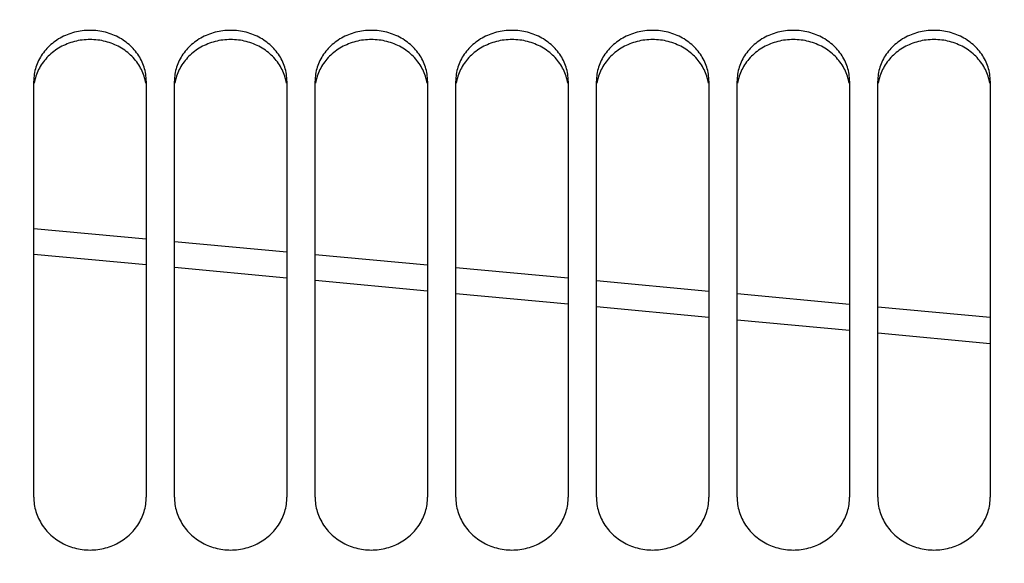
# Model space of a CAD drawing. Units: millimetres. Extents: x 0 to 594, y 0 to 420.
# Drawn here: x 150 to 160, y 280 to 286 of the extents above; entities that cross this region are included whole.
import ezdxf

# ---------------------------------------------------------------- set-up
doc = ezdxf.new("R2010")
doc.units = ezdxf.units.MM
doc.header["$LTSCALE"] = 32.67
doc.layers.get('0').update_dxf_attribs({"linetype": 'CONTINUOUS'})
doc.layers.add('SOLIDES', color=7, linetype='CONTINUOUS')
doc.styles.get("Standard").update_dxf_attribs({"font": 'txt', "width": 0.85})
doc.dimstyles.new('DIMSTYLE_1', dxfattribs={"dimtxt": 3.5, "dimasz": 3.5, "dimexe": 1.5, "dimexo": 1, "dimgap": 0.875, "dimtad": 1, "dimdec": 4, "dimlfac": 6.666667, "dimtxsty": 'STANDARD', "dimblk": '_FILLED', "dimblk1": '_FILLED', "dimblk2": '_FILLED', "dimcen": 0.09, "dimclrt": 5, "dimadec": 0, "dimazin": 0, "dimtp": 0.8, "dimtm": 0.8, "dimtfac": 1, "dimtdec": 4, "dimtofl": 0, "dimtmove": 0, "dimatfit": 3, "dimldrblk": '_FILLED', "dimfxl": 1, "dimtolj": 1, "dimarcsym": 0})
doc.dimstyles.new('DIMSTYLE_2', dxfattribs={"dimtxt": 3.5, "dimasz": 3.5, "dimexe": 1.5, "dimexo": 1, "dimgap": 0.875, "dimtad": 1, "dimdec": 4, "dimlfac": 6.666667, "dimtxsty": 'STANDARD', "dimblk": '_FILLED', "dimblk1": '_FILLED', "dimblk2": '_FILLED', "dimcen": 0.09, "dimclrt": 5, "dimadec": 0, "dimazin": 0, "dimtp": 0.0001, "dimtm": 0.0001, "dimtfac": 1, "dimtdec": 4, "dimtofl": 0, "dimtmove": 0, "dimatfit": 3, "dimldrblk": '_FILLED', "dimfxl": 1, "dimtolj": 1, "dimarcsym": 0})

# ---------------------------------------------------------------- blocks, each defined once
blk = doc.blocks.new('_FILLED')
at = {"color": 0, "linetype": 'BYBLOCK'}
blk.add_solid([(0, 0), (-1, 0.2143), (-1, -0.2143)], dxfattribs=at)
blk = doc.blocks.new('*D0')
at = {"color": 2, "linetype": 'CONTINUOUS'}
for p, q in [((130.007, 357.146), (130.007, 357.771)), ((206.77, 357.146), (206.77, 357.771)), ((130.007, 315.14), (130.007, 357.146)), ((206.77, 261.007), (206.77, 357.146)), ((130.007, 356.271), (168.388, 356.271)), ((206.77, 356.271), (168.388, 356.271))]:
    blk.add_line(p, q, dxfattribs=at)
at = {"color": 2, "linetype": 'CONTINUOUS', "xscale": 3.5, "yscale": 3.5, "zscale": 3.5, "rotation": 180}
blk.add_blockref('_FILLED', (130.007, 356.271), dxfattribs=at)
at = {"color": 2, "linetype": 'CONTINUOUS', "xscale": 3.5, "yscale": 3.5, "zscale": 3.5}
blk.add_blockref('_FILLED', (206.77, 356.271), dxfattribs=at)
at = {"color": 5, "linetype": 'CONTINUOUS', "insert": (168.388, 360.646), "char_height": 3.5, "width": 8.925, "attachment_point": 2, "line_spacing_factor": 0.9}
blk.add_mtext(' Xg', dxfattribs=at)
blk = doc.blocks.new('*D23')
at = {"color": 2, "linetype": 'CONTINUOUS'}
for p, q in [((130.007, 328.166), (130.007, 182.7)), ((166.082, 187.27), (166.082, 182.7)), ((130.007, 184.2), (148.045, 184.2)), ((166.082, 184.2), (148.045, 184.2))]:
    blk.add_line(p, q, dxfattribs=at)
at = {"color": 2, "linetype": 'CONTINUOUS', "xscale": 3.5, "yscale": 3.5, "zscale": 3.5, "rotation": 180}
blk.add_blockref('_FILLED', (130.007, 184.2), dxfattribs=at)
at = {"color": 2, "linetype": 'CONTINUOUS', "xscale": 3.5, "yscale": 3.5, "zscale": 3.5}
blk.add_blockref('_FILLED', (166.082, 184.2), dxfattribs=at)
at = {"color": 5, "linetype": 'CONTINUOUS', "insert": (148.045, 188.575), "char_height": 3.5, "width": 14.875, "attachment_point": 2, "line_spacing_factor": 0.9}
blk.add_mtext('240,5', dxfattribs=at)

msp = doc.modelspace()

# ---------------------------------------------------------------- linework, layer by layer
at = {"layer": 'SOLIDES', "color": 7, "linetype": 'CONTINUOUS'}
for p, q in [((149.882169, 281.159127), (149.882169, 285.590773)), ((151.082169, 285.590773), (151.082169, 281.159127)), ((151.382169, 281.159127), (151.382169, 285.590773)), ((152.582169, 285.590773), (152.582169, 281.159127)), ((152.882169, 281.159127), (152.882169, 285.590773)), ((154.082169, 285.590773), (154.082169, 281.159127)), ((154.382169, 281.159127), (154.382169, 285.590773)), ((155.582169, 285.590773), (155.582169, 281.159127)), ((155.882169, 281.159127), (155.882169, 285.590773)), ((157.082169, 285.590773), (157.082169, 281.159127)), ((157.382169, 281.159127), (157.382169, 285.590773)), ((158.582169, 285.590773), (158.582169, 281.159127)), ((158.882169, 281.159127), (158.882169, 285.590773)), ((160.082169, 285.590773), (160.082169, 281.159127)), ((151.082169, 283.907658), (149.882169, 284.01864)), ((152.582169, 283.768755), (151.382169, 283.879878)), ((154.082169, 283.629803), (152.882169, 283.740974)), ((155.582169, 283.490722), (154.382169, 283.601987)), ((157.082169, 283.351543), (155.882169, 283.462905)), ((158.582169, 283.212283), (157.382169, 283.323691)), ((160.082169, 283.072877), (158.882169, 283.184429))]:
    msp.add_line(p, q, dxfattribs=at)
at = {"layer": 'SOLIDES', "color": 9, "linetype": 'CONTINUOUS'}
for p, q in [((149.882169, 283.748875), (151.082169, 283.63713)), ((151.382169, 283.609169), (152.582169, 283.497325)), ((152.882169, 283.469364), (154.082169, 283.3574)), ((154.382169, 283.329396), (155.582169, 283.21738)), ((155.882169, 283.189369), (157.082169, 283.077193)), ((157.382169, 283.049149), (158.582169, 282.936964)), ((158.882169, 282.908887), (160.082169, 282.79658))]:
    msp.add_line(p, q, dxfattribs=at)
at = {"layer": 'SOLIDES', "color": 7, "linetype": 'CONTINUOUS'}
for points in [[(151.082169, 285.590773), (151.081804, 285.609696), (151.080707, 285.628594), (151.078876, 285.647466), (151.076307, 285.666356), (151.073005, 285.68522), (151.06899, 285.703928), (151.064262, 285.722461), (151.058822, 285.740838), (151.052695, 285.758982), (151.045885, 285.776878), (151.038388, 285.794541), (151.030215, 285.811943), (151.021358, 285.829093), (151.011825, 285.845982), (151.001646, 285.862557), (150.99081, 285.878832), (150.979327, 285.894795), (150.967266, 285.910351), (150.954632, 285.925489), (150.941419, 285.940222), (150.927677, 285.954494), (150.913416, 285.968292), (150.898628, 285.98163), (150.883335, 285.994486), (150.867525, 286.006868), (150.851212, 286.018769), (150.834458, 286.030144), (150.817251, 286.040998), (150.799604, 286.051325), (150.781618, 286.061068), (150.763309, 286.070217), (150.744662, 286.078781), (150.725734, 286.086735), (150.706536, 286.094074), (150.687058, 286.100802), (150.667327, 286.106913), (150.647324, 286.112412), (150.627069, 286.117293), (150.606653, 286.121535), (150.586062, 286.125133), (150.565312, 286.128092), (150.544534, 286.130394), (150.523764, 286.132035), (150.502967, 286.133019), (150.482169, 286.133347), (150.461372, 286.133019), (150.440575, 286.132035), (150.419805, 286.130394), (150.399027, 286.128092), (150.378276, 286.125133), (150.357686, 286.121535), (150.33727, 286.117293), (150.317015, 286.112412), (150.297011, 286.106913), (150.277281, 286.100802), (150.257803, 286.094074), (150.238605, 286.086735), (150.219677, 286.078781), (150.20103, 286.070217), (150.18272, 286.061068), (150.164735, 286.051325), (150.147087, 286.040998), (150.12988, 286.030144), (150.113127, 286.018769), (150.096813, 286.006868), (150.081004, 285.994486), (150.065711, 285.98163), (150.050922, 285.968292), (150.036662, 285.954494), (150.02292, 285.940222), (150.009707, 285.925489), (149.997073, 285.910351), (149.985011, 285.894795), (149.973529, 285.878832), (149.962693, 285.862557), (149.952514, 285.845982), (149.942981, 285.829093), (149.934124, 285.811943), (149.925951, 285.794541), (149.918453, 285.776878), (149.911644, 285.758982), (149.905516, 285.740838), (149.900077, 285.722461), (149.895349, 285.703928), (149.891334, 285.68522), (149.888032, 285.666356), (149.885462, 285.647466), (149.883632, 285.628594), (149.882534, 285.609696), (149.882169, 285.590773)], [(152.582169, 285.590773), (152.581804, 285.609696), (152.580707, 285.628594), (152.578876, 285.647466), (152.576307, 285.666356), (152.573005, 285.68522), (152.56899, 285.703928), (152.564262, 285.722461), (152.558822, 285.740838), (152.552695, 285.758982), (152.545885, 285.776878), (152.538388, 285.794541), (152.530215, 285.811943), (152.521358, 285.829093), (152.511825, 285.845982), (152.501646, 285.862557), (152.49081, 285.878832), (152.479327, 285.894795), (152.467266, 285.910351), (152.454632, 285.925489), (152.441419, 285.940222), (152.427677, 285.954494), (152.413416, 285.968292), (152.398628, 285.98163), (152.383335, 285.994486), (152.367525, 286.006868), (152.351212, 286.018769), (152.334458, 286.030144), (152.317251, 286.040998), (152.299604, 286.051325), (152.281618, 286.061068), (152.263309, 286.070217), (152.244662, 286.078781), (152.225734, 286.086735), (152.206536, 286.094074), (152.187058, 286.100802), (152.167327, 286.106913), (152.147324, 286.112412), (152.127069, 286.117293), (152.106653, 286.121535), (152.086062, 286.125133), (152.065312, 286.128092), (152.044534, 286.130394), (152.023764, 286.132035), (152.002967, 286.133019), (151.982169, 286.133347), (151.961372, 286.133019), (151.940575, 286.132035), (151.919805, 286.130394), (151.899027, 286.128092), (151.878276, 286.125133), (151.857686, 286.121535), (151.83727, 286.117293), (151.817015, 286.112412), (151.797011, 286.106913), (151.777281, 286.100802), (151.757803, 286.094074), (151.738605, 286.086735), (151.719677, 286.078781), (151.70103, 286.070217), (151.68272, 286.061068), (151.664735, 286.051325), (151.647087, 286.040998), (151.62988, 286.030144), (151.613127, 286.018769), (151.596813, 286.006868), (151.581004, 285.994486), (151.565711, 285.98163), (151.550922, 285.968292), (151.536662, 285.954494), (151.52292, 285.940222), (151.509707, 285.925489), (151.497073, 285.910351), (151.485011, 285.894795), (151.473529, 285.878832), (151.462693, 285.862557), (151.452514, 285.845982), (151.442981, 285.829093), (151.434124, 285.811943), (151.425951, 285.794541), (151.418453, 285.776878), (151.411644, 285.758982), (151.405516, 285.740838), (151.400077, 285.722461), (151.395349, 285.703928), (151.391334, 285.68522), (151.388032, 285.666356), (151.385462, 285.647466), (151.383632, 285.628594), (151.382534, 285.609696), (151.382169, 285.590773)], [(154.082169, 285.590773), (154.081804, 285.609696), (154.080707, 285.628594), (154.078876, 285.647466), (154.076307, 285.666356), (154.073005, 285.68522), (154.06899, 285.703928), (154.064262, 285.722461), (154.058822, 285.740838), (154.052695, 285.758982), (154.045885, 285.776878), (154.038388, 285.794541), (154.030215, 285.811943), (154.021358, 285.829093), (154.011825, 285.845982), (154.001646, 285.862557), (153.99081, 285.878832), (153.979327, 285.894795), (153.967266, 285.910351), (153.954632, 285.925489), (153.941419, 285.940222), (153.927677, 285.954494), (153.913416, 285.968292), (153.898628, 285.98163), (153.883335, 285.994486), (153.867525, 286.006868), (153.851212, 286.018769), (153.834458, 286.030144), (153.817251, 286.040998), (153.799604, 286.051325), (153.781618, 286.061068), (153.763309, 286.070217), (153.744662, 286.078781), (153.725734, 286.086735), (153.706536, 286.094074), (153.687058, 286.100802), (153.667327, 286.106913), (153.647324, 286.112412), (153.627069, 286.117293), (153.606653, 286.121535), (153.586062, 286.125133), (153.565312, 286.128092), (153.544534, 286.130394), (153.523764, 286.132035), (153.502967, 286.133019), (153.482169, 286.133347), (153.461372, 286.133019), (153.440575, 286.132035), (153.419805, 286.130394), (153.399027, 286.128092), (153.378276, 286.125133), (153.357686, 286.121535), (153.33727, 286.117293), (153.317015, 286.112412), (153.297011, 286.106913), (153.277281, 286.100802), (153.257803, 286.094074), (153.238605, 286.086735), (153.219677, 286.078781), (153.20103, 286.070217), (153.18272, 286.061068), (153.164735, 286.051325), (153.147087, 286.040998), (153.12988, 286.030144), (153.113127, 286.018769), (153.096813, 286.006868), (153.081004, 285.994486), (153.065711, 285.98163), (153.050922, 285.968292), (153.036662, 285.954494), (153.02292, 285.940222), (153.009707, 285.925489), (152.997073, 285.910351), (152.985011, 285.894795), (152.973529, 285.878832), (152.962693, 285.862557), (152.952514, 285.845982), (152.942981, 285.829093), (152.934124, 285.811943), (152.925951, 285.794541), (152.918453, 285.776878), (152.911644, 285.758982), (152.905516, 285.740838), (152.900077, 285.722461), (152.895349, 285.703928), (152.891334, 285.68522), (152.888032, 285.666356), (152.885462, 285.647466), (152.883632, 285.628594), (152.882534, 285.609696), (152.882169, 285.590773)], [(155.582169, 285.590773), (155.581804, 285.609696), (155.580707, 285.628594), (155.578876, 285.647466), (155.576307, 285.666356), (155.573005, 285.68522), (155.56899, 285.703928), (155.564262, 285.722461), (155.558822, 285.740838), (155.552695, 285.758982), (155.545885, 285.776878), (155.538388, 285.794541), (155.530215, 285.811943), (155.521358, 285.829093), (155.511825, 285.845982), (155.501646, 285.862557), (155.49081, 285.878832), (155.479327, 285.894795), (155.467266, 285.910351), (155.454632, 285.925489), (155.441419, 285.940222), (155.427677, 285.954494), (155.413416, 285.968292), (155.398628, 285.98163), (155.383335, 285.994486), (155.367525, 286.006868), (155.351212, 286.018769), (155.334458, 286.030144), (155.317251, 286.040998), (155.299604, 286.051325), (155.281618, 286.061068), (155.263309, 286.070217), (155.244662, 286.078781), (155.225734, 286.086735), (155.206536, 286.094074), (155.187058, 286.100802), (155.167327, 286.106913), (155.147324, 286.112412), (155.127069, 286.117293), (155.106653, 286.121535), (155.086062, 286.125133), (155.065312, 286.128092), (155.044534, 286.130394), (155.023764, 286.132035), (155.002967, 286.133019), (154.982169, 286.133347), (154.961372, 286.133019), (154.940575, 286.132035), (154.919805, 286.130394), (154.899027, 286.128092), (154.878276, 286.125133), (154.857686, 286.121535), (154.83727, 286.117293), (154.817015, 286.112412), (154.797011, 286.106913), (154.777281, 286.100802), (154.757803, 286.094074), (154.738605, 286.086735), (154.719677, 286.078781), (154.70103, 286.070217), (154.68272, 286.061068), (154.664735, 286.051325), (154.647087, 286.040998), (154.62988, 286.030144), (154.613127, 286.018769), (154.596813, 286.006868), (154.581004, 285.994486), (154.565711, 285.98163), (154.550922, 285.968292), (154.536662, 285.954494), (154.52292, 285.940222), (154.509707, 285.925489), (154.497073, 285.910351), (154.485011, 285.894795), (154.473529, 285.878832), (154.462693, 285.862557), (154.452514, 285.845982), (154.442981, 285.829093), (154.434124, 285.811943), (154.425951, 285.794541), (154.418453, 285.776878), (154.411644, 285.758982), (154.405516, 285.740838), (154.400077, 285.722461), (154.395349, 285.703928), (154.391334, 285.68522), (154.388032, 285.666356), (154.385462, 285.647466), (154.383632, 285.628594), (154.382534, 285.609696), (154.382169, 285.590773)], [(157.082169, 285.590773), (157.081804, 285.609696), (157.080707, 285.628594), (157.078876, 285.647466), (157.076307, 285.666356), (157.073005, 285.68522), (157.06899, 285.703928), (157.064262, 285.722461), (157.058822, 285.740838), (157.052695, 285.758982), (157.045885, 285.776878), (157.038388, 285.794541), (157.030215, 285.811943), (157.021358, 285.829093), (157.011825, 285.845982), (157.001646, 285.862557), (156.99081, 285.878832), (156.979327, 285.894795), (156.967266, 285.910351), (156.954632, 285.925489), (156.941419, 285.940222), (156.927677, 285.954494), (156.913416, 285.968292), (156.898628, 285.98163), (156.883335, 285.994486), (156.867525, 286.006868), (156.851212, 286.018769), (156.834458, 286.030144), (156.817251, 286.040998), (156.799604, 286.051325), (156.781618, 286.061068), (156.763309, 286.070217), (156.744662, 286.078781), (156.725734, 286.086735), (156.706536, 286.094074), (156.687058, 286.100802), (156.667327, 286.106913), (156.647324, 286.112412), (156.627069, 286.117293), (156.606653, 286.121535), (156.586062, 286.125133), (156.565312, 286.128092), (156.544534, 286.130394), (156.523764, 286.132035), (156.502967, 286.133019), (156.482169, 286.133347), (156.461372, 286.133019), (156.440575, 286.132035), (156.419805, 286.130394), (156.399027, 286.128092), (156.378276, 286.125133), (156.357686, 286.121535), (156.33727, 286.117293), (156.317015, 286.112412), (156.297011, 286.106913), (156.277281, 286.100802), (156.257803, 286.094074), (156.238605, 286.086735), (156.219677, 286.078781), (156.20103, 286.070217), (156.18272, 286.061068), (156.164735, 286.051325), (156.147087, 286.040998), (156.12988, 286.030144), (156.113127, 286.018769), (156.096813, 286.006868), (156.081004, 285.994486), (156.065711, 285.98163), (156.050922, 285.968292), (156.036662, 285.954494), (156.02292, 285.940222), (156.009707, 285.925489), (155.997073, 285.910351), (155.985011, 285.894795), (155.973529, 285.878832), (155.962693, 285.862557), (155.952514, 285.845982), (155.942981, 285.829093), (155.934124, 285.811943), (155.925951, 285.794541), (155.918453, 285.776878), (155.911644, 285.758982), (155.905516, 285.740838), (155.900077, 285.722461), (155.895349, 285.703928), (155.891334, 285.68522), (155.888032, 285.666356), (155.885462, 285.647466), (155.883632, 285.628594), (155.882534, 285.609696), (155.882169, 285.590773)], [(158.582169, 285.590773), (158.581804, 285.609696), (158.580707, 285.628594), (158.578876, 285.647466), (158.576307, 285.666356), (158.573005, 285.68522), (158.56899, 285.703928), (158.564262, 285.722461), (158.558822, 285.740838), (158.552695, 285.758982), (158.545885, 285.776878), (158.538388, 285.794541), (158.530215, 285.811943), (158.521358, 285.829093), (158.511825, 285.845982), (158.501646, 285.862557), (158.49081, 285.878832), (158.479327, 285.894795), (158.467266, 285.910351), (158.454632, 285.925489), (158.441419, 285.940222), (158.427677, 285.954494), (158.413416, 285.968292), (158.398628, 285.98163), (158.383335, 285.994486), (158.367525, 286.006868), (158.351212, 286.018769), (158.334458, 286.030144), (158.317251, 286.040998), (158.299604, 286.051325), (158.281618, 286.061068), (158.263309, 286.070217), (158.244662, 286.078781), (158.225734, 286.086735), (158.206536, 286.094074), (158.187058, 286.100802), (158.167327, 286.106913), (158.147324, 286.112412), (158.127069, 286.117293), (158.106653, 286.121535), (158.086062, 286.125133), (158.065312, 286.128092), (158.044534, 286.130394), (158.023764, 286.132035), (158.002967, 286.133019), (157.982169, 286.133347), (157.961372, 286.133019), (157.940575, 286.132035), (157.919805, 286.130394), (157.899027, 286.128092), (157.878276, 286.125133), (157.857686, 286.121535), (157.83727, 286.117293), (157.817015, 286.112412), (157.797011, 286.106913), (157.777281, 286.100802), (157.757803, 286.094074), (157.738605, 286.086735), (157.719677, 286.078781), (157.70103, 286.070217), (157.68272, 286.061068), (157.664735, 286.051325), (157.647087, 286.040998), (157.62988, 286.030144), (157.613127, 286.018769), (157.596813, 286.006868), (157.581004, 285.994486), (157.565711, 285.98163), (157.550922, 285.968292), (157.536662, 285.954494), (157.52292, 285.940222), (157.509707, 285.925489), (157.497073, 285.910351), (157.485011, 285.894795), (157.473529, 285.878832), (157.462693, 285.862557), (157.452514, 285.845982), (157.442981, 285.829093), (157.434124, 285.811943), (157.425951, 285.794541), (157.418453, 285.776878), (157.411644, 285.758982), (157.405516, 285.740838), (157.400077, 285.722461), (157.395349, 285.703928), (157.391334, 285.68522), (157.388032, 285.666356), (157.385462, 285.647466), (157.383632, 285.628594), (157.382534, 285.609696), (157.382169, 285.590773)], [(160.082169, 285.590773), (160.081804, 285.609696), (160.080707, 285.628594), (160.078876, 285.647466), (160.076307, 285.666356), (160.073005, 285.68522), (160.06899, 285.703928), (160.064262, 285.722461), (160.058822, 285.740838), (160.052695, 285.758982), (160.045885, 285.776878), (160.038388, 285.794541), (160.030215, 285.811943), (160.021358, 285.829093), (160.011825, 285.845982), (160.001646, 285.862557), (159.99081, 285.878832), (159.979327, 285.894795), (159.967266, 285.910351), (159.954632, 285.925489), (159.941419, 285.940222), (159.927677, 285.954494), (159.913416, 285.968292), (159.898628, 285.98163), (159.883335, 285.994486), (159.867525, 286.006868), (159.851212, 286.018769), (159.834458, 286.030144), (159.817251, 286.040998), (159.799604, 286.051325), (159.781618, 286.061068), (159.763309, 286.070217), (159.744662, 286.078781), (159.725734, 286.086735), (159.706536, 286.094074), (159.687058, 286.100802), (159.667327, 286.106913), (159.647324, 286.112412), (159.627069, 286.117293), (159.606653, 286.121535), (159.586062, 286.125133), (159.565312, 286.128092), (159.544534, 286.130394), (159.523764, 286.132035), (159.502967, 286.133019), (159.482169, 286.133347), (159.461372, 286.133019), (159.440575, 286.132035), (159.419805, 286.130394), (159.399027, 286.128092), (159.378276, 286.125133), (159.357686, 286.121535), (159.33727, 286.117293), (159.317015, 286.112412), (159.297011, 286.106913), (159.277281, 286.100802), (159.257803, 286.094074), (159.238605, 286.086735), (159.219677, 286.078781), (159.20103, 286.070217), (159.18272, 286.061068), (159.164735, 286.051325), (159.147087, 286.040998), (159.12988, 286.030144), (159.113127, 286.018769), (159.096813, 286.006868), (159.081004, 285.994486), (159.065711, 285.98163), (159.050922, 285.968292), (159.036662, 285.954494), (159.02292, 285.940222), (159.009707, 285.925489), (158.997073, 285.910351), (158.985011, 285.894795), (158.973529, 285.878832), (158.962693, 285.862557), (158.952514, 285.845982), (158.942981, 285.829093), (158.934124, 285.811943), (158.925951, 285.794541), (158.918453, 285.776878), (158.911644, 285.758982), (158.905516, 285.740838), (158.900077, 285.722461), (158.895349, 285.703928), (158.891334, 285.68522), (158.888032, 285.666356), (158.885462, 285.647466), (158.883632, 285.628594), (158.882534, 285.609696), (158.882169, 285.590773)], [(149.882169, 281.159127), (149.882534, 281.139524), (149.883632, 281.119942), (149.885462, 281.100381), (149.888032, 281.080794), (149.891334, 281.061229), (149.895349, 281.04182), (149.900077, 281.022586), (149.905516, 281.003509), (149.911644, 280.984668), (149.918453, 280.96608), (149.925951, 280.947728), (149.934124, 280.929641), (149.942981, 280.911813), (149.952514, 280.89425), (149.962693, 280.877009), (149.973529, 280.860075), (149.985011, 280.843463), (149.997073, 280.82727), (150.009707, 280.811507), (150.02292, 280.796163), (150.036662, 280.781295), (150.050922, 280.766917), (150.065711, 280.753017), (150.081004, 280.739615), (150.096813, 280.726705), (150.113127, 280.714294), (150.12988, 280.70243), (150.147087, 280.691107), (150.164735, 280.680331), (150.18272, 280.670164), (150.20103, 280.660615), (150.219677, 280.651675), (150.238605, 280.64337), (150.257803, 280.635708), (150.277281, 280.628681), (150.297011, 280.622299), (150.317015, 280.616556), (150.33727, 280.611457), (150.357686, 280.607026), (150.378276, 280.603266), (150.399027, 280.600175), (150.419805, 280.59777), (150.440575, 280.596056), (150.461372, 280.595027), (150.482169, 280.594684), (150.502967, 280.595027), (150.523764, 280.596056), (150.544534, 280.59777), (150.565312, 280.600175), (150.586062, 280.603266), (150.606653, 280.607026), (150.627069, 280.611457), (150.647324, 280.616556), (150.667327, 280.622299), (150.687058, 280.628681), (150.706536, 280.635708), (150.725734, 280.64337), (150.744662, 280.651675), (150.763309, 280.660615), (150.781618, 280.670164), (150.799604, 280.680331), (150.817251, 280.691107), (150.834458, 280.70243), (150.851212, 280.714294), (150.867525, 280.726705), (150.883335, 280.739615), (150.898628, 280.753017), (150.913416, 280.766917), (150.927677, 280.781295), (150.941419, 280.796163), (150.954632, 280.811507), (150.967266, 280.82727), (150.979327, 280.843463), (150.99081, 280.860075), (151.001646, 280.877009), (151.011825, 280.89425), (151.021358, 280.911813), (151.030215, 280.929641), (151.038388, 280.947728), (151.045885, 280.96608), (151.052695, 280.984668), (151.058822, 281.003509), (151.064262, 281.022586), (151.06899, 281.04182), (151.073005, 281.061229), (151.076307, 281.080794), (151.078876, 281.100381), (151.080707, 281.119942), (151.081804, 281.139524), (151.082169, 281.159127)], [(151.382169, 281.159127), (151.382534, 281.139524), (151.383632, 281.119942), (151.385462, 281.100381), (151.388032, 281.080794), (151.391334, 281.061229), (151.395349, 281.04182), (151.400077, 281.022586), (151.405516, 281.003509), (151.411644, 280.984668), (151.418453, 280.96608), (151.425951, 280.947728), (151.434124, 280.929641), (151.442981, 280.911813), (151.452514, 280.89425), (151.462693, 280.877009), (151.473529, 280.860075), (151.485011, 280.843463), (151.497073, 280.82727), (151.509707, 280.811507), (151.52292, 280.796163), (151.536662, 280.781295), (151.550922, 280.766917), (151.565711, 280.753017), (151.581004, 280.739615), (151.596813, 280.726705), (151.613127, 280.714294), (151.62988, 280.70243), (151.647087, 280.691107), (151.664735, 280.680331), (151.68272, 280.670164), (151.70103, 280.660615), (151.719677, 280.651675), (151.738605, 280.64337), (151.757803, 280.635708), (151.777281, 280.628681), (151.797011, 280.622299), (151.817015, 280.616556), (151.83727, 280.611457), (151.857686, 280.607026), (151.878276, 280.603266), (151.899027, 280.600175), (151.919805, 280.59777), (151.940575, 280.596056), (151.961372, 280.595027), (151.982169, 280.594684), (152.002967, 280.595027), (152.023764, 280.596056), (152.044534, 280.59777), (152.065312, 280.600175), (152.086062, 280.603266), (152.106653, 280.607026), (152.127069, 280.611457), (152.147324, 280.616556), (152.167327, 280.622299), (152.187058, 280.628681), (152.206536, 280.635708), (152.225734, 280.64337), (152.244662, 280.651675), (152.263309, 280.660615), (152.281618, 280.670164), (152.299604, 280.680331), (152.317251, 280.691107), (152.334458, 280.70243), (152.351212, 280.714294), (152.367525, 280.726705), (152.383335, 280.739615), (152.398628, 280.753017), (152.413416, 280.766917), (152.427677, 280.781295), (152.441419, 280.796163), (152.454632, 280.811507), (152.467266, 280.82727), (152.479327, 280.843463), (152.49081, 280.860075), (152.501646, 280.877009), (152.511825, 280.89425), (152.521358, 280.911813), (152.530215, 280.929641), (152.538388, 280.947728), (152.545885, 280.96608), (152.552695, 280.984668), (152.558822, 281.003509), (152.564262, 281.022586), (152.56899, 281.04182), (152.573005, 281.061229), (152.576307, 281.080794), (152.578876, 281.100381), (152.580707, 281.119942), (152.581804, 281.139524), (152.582169, 281.159127)], [(152.882169, 281.159127), (152.882534, 281.139524), (152.883632, 281.119942), (152.885462, 281.100381), (152.888032, 281.080794), (152.891334, 281.061229), (152.895349, 281.04182), (152.900077, 281.022586), (152.905516, 281.003509), (152.911644, 280.984668), (152.918453, 280.96608), (152.925951, 280.947728), (152.934124, 280.929641), (152.942981, 280.911813), (152.952514, 280.89425), (152.962693, 280.877009), (152.973529, 280.860075), (152.985011, 280.843463), (152.997073, 280.82727), (153.009707, 280.811507), (153.02292, 280.796163), (153.036662, 280.781295), (153.050922, 280.766917), (153.065711, 280.753017), (153.081004, 280.739615), (153.096813, 280.726705), (153.113127, 280.714294), (153.12988, 280.70243), (153.147087, 280.691107), (153.164735, 280.680331), (153.18272, 280.670164), (153.20103, 280.660615), (153.219677, 280.651675), (153.238605, 280.64337), (153.257803, 280.635708), (153.277281, 280.628681), (153.297011, 280.622299), (153.317015, 280.616556), (153.33727, 280.611457), (153.357686, 280.607026), (153.378276, 280.603266), (153.399027, 280.600175), (153.419805, 280.59777), (153.440575, 280.596056), (153.461372, 280.595027), (153.482169, 280.594684), (153.502967, 280.595027), (153.523764, 280.596056), (153.544534, 280.59777), (153.565312, 280.600175), (153.586062, 280.603266), (153.606653, 280.607026), (153.627069, 280.611457), (153.647324, 280.616556), (153.667327, 280.622299), (153.687058, 280.628681), (153.706536, 280.635708), (153.725734, 280.64337), (153.744662, 280.651675), (153.763309, 280.660615), (153.781618, 280.670164), (153.799604, 280.680331), (153.817251, 280.691107), (153.834458, 280.70243), (153.851212, 280.714294), (153.867525, 280.726705), (153.883335, 280.739615), (153.898628, 280.753017), (153.913416, 280.766917), (153.927677, 280.781295), (153.941419, 280.796163), (153.954632, 280.811507), (153.967266, 280.82727), (153.979327, 280.843463), (153.99081, 280.860075), (154.001646, 280.877009), (154.011825, 280.89425), (154.021358, 280.911813), (154.030215, 280.929641), (154.038388, 280.947728), (154.045885, 280.96608), (154.052695, 280.984668), (154.058822, 281.003509), (154.064262, 281.022586), (154.06899, 281.04182), (154.073005, 281.061229), (154.076307, 281.080794), (154.078876, 281.100381), (154.080707, 281.119942), (154.081804, 281.139524), (154.082169, 281.159127)], [(154.382169, 281.159127), (154.382534, 281.139524), (154.383632, 281.119942), (154.385462, 281.100381), (154.388032, 281.080794), (154.391334, 281.061229), (154.395349, 281.04182), (154.400077, 281.022586), (154.405516, 281.003509), (154.411644, 280.984668), (154.418453, 280.96608), (154.425951, 280.947728), (154.434124, 280.929641), (154.442981, 280.911813), (154.452514, 280.89425), (154.462693, 280.877009), (154.473529, 280.860075), (154.485011, 280.843463), (154.497073, 280.82727), (154.509707, 280.811507), (154.52292, 280.796163), (154.536662, 280.781295), (154.550922, 280.766917), (154.565711, 280.753017), (154.581004, 280.739615), (154.596813, 280.726705), (154.613127, 280.714294), (154.62988, 280.70243), (154.647087, 280.691107), (154.664735, 280.680331), (154.68272, 280.670164), (154.70103, 280.660615), (154.719677, 280.651675), (154.738605, 280.64337), (154.757803, 280.635708), (154.777281, 280.628681), (154.797011, 280.622299), (154.817015, 280.616556), (154.83727, 280.611457), (154.857686, 280.607026), (154.878276, 280.603266), (154.899027, 280.600175), (154.919805, 280.59777), (154.940575, 280.596056), (154.961372, 280.595027), (154.982169, 280.594684), (155.002967, 280.595027), (155.023764, 280.596056), (155.044534, 280.59777), (155.065312, 280.600175), (155.086062, 280.603266), (155.106653, 280.607026), (155.127069, 280.611457), (155.147324, 280.616556), (155.167327, 280.622299), (155.187058, 280.628681), (155.206536, 280.635708), (155.225734, 280.64337), (155.244662, 280.651675), (155.263309, 280.660615), (155.281618, 280.670164), (155.299604, 280.680331), (155.317251, 280.691107), (155.334458, 280.70243), (155.351212, 280.714294), (155.367525, 280.726705), (155.383335, 280.739615), (155.398628, 280.753017), (155.413416, 280.766917), (155.427677, 280.781295), (155.441419, 280.796163), (155.454632, 280.811507), (155.467266, 280.82727), (155.479327, 280.843463), (155.49081, 280.860075), (155.501646, 280.877009), (155.511825, 280.89425), (155.521358, 280.911813), (155.530215, 280.929641), (155.538388, 280.947728), (155.545885, 280.96608), (155.552695, 280.984668), (155.558822, 281.003509), (155.564262, 281.022586), (155.56899, 281.04182), (155.573005, 281.061229), (155.576307, 281.080794), (155.578876, 281.100381), (155.580707, 281.119942), (155.581804, 281.139524), (155.582169, 281.159127)], [(155.882169, 281.159127), (155.882534, 281.139524), (155.883632, 281.119942), (155.885462, 281.100381), (155.888032, 281.080794), (155.891334, 281.061229), (155.895349, 281.04182), (155.900077, 281.022586), (155.905516, 281.003509), (155.911644, 280.984668), (155.918453, 280.96608), (155.925951, 280.947728), (155.934124, 280.929641), (155.942981, 280.911813), (155.952514, 280.89425), (155.962693, 280.877009), (155.973529, 280.860075), (155.985011, 280.843463), (155.997073, 280.82727), (156.009707, 280.811507), (156.02292, 280.796163), (156.036662, 280.781295), (156.050922, 280.766917), (156.065711, 280.753017), (156.081004, 280.739615), (156.096813, 280.726705), (156.113127, 280.714294), (156.12988, 280.70243), (156.147087, 280.691107), (156.164735, 280.680331), (156.18272, 280.670164), (156.20103, 280.660615), (156.219677, 280.651675), (156.238605, 280.64337), (156.257803, 280.635708), (156.277281, 280.628681), (156.297011, 280.622299), (156.317015, 280.616556), (156.33727, 280.611457), (156.357686, 280.607026), (156.378276, 280.603266), (156.399027, 280.600175), (156.419805, 280.59777), (156.440575, 280.596056), (156.461372, 280.595027), (156.482169, 280.594684), (156.502967, 280.595027), (156.523764, 280.596056), (156.544534, 280.59777), (156.565312, 280.600175), (156.586062, 280.603266), (156.606653, 280.607026), (156.627069, 280.611457), (156.647324, 280.616556), (156.667327, 280.622299), (156.687058, 280.628681), (156.706536, 280.635708), (156.725734, 280.64337), (156.744662, 280.651675), (156.763309, 280.660615), (156.781618, 280.670164), (156.799604, 280.680331), (156.817251, 280.691107), (156.834458, 280.70243), (156.851212, 280.714294), (156.867525, 280.726705), (156.883335, 280.739615), (156.898628, 280.753017), (156.913416, 280.766917), (156.927677, 280.781295), (156.941419, 280.796163), (156.954632, 280.811507), (156.967266, 280.82727), (156.979327, 280.843463), (156.99081, 280.860075), (157.001646, 280.877009), (157.011825, 280.89425), (157.021358, 280.911813), (157.030215, 280.929641), (157.038388, 280.947728), (157.045885, 280.96608), (157.052695, 280.984668), (157.058822, 281.003509), (157.064262, 281.022586), (157.06899, 281.04182), (157.073005, 281.061229), (157.076307, 281.080794), (157.078876, 281.100381), (157.080707, 281.119942), (157.081804, 281.139524), (157.082169, 281.159127)], [(157.382169, 281.159127), (157.382534, 281.139524), (157.383632, 281.119942), (157.385462, 281.100381), (157.388032, 281.080794), (157.391334, 281.061229), (157.395349, 281.04182), (157.400077, 281.022586), (157.405516, 281.003509), (157.411644, 280.984668), (157.418453, 280.96608), (157.425951, 280.947728), (157.434124, 280.929641), (157.442981, 280.911813), (157.452514, 280.89425), (157.462693, 280.877009), (157.473529, 280.860075), (157.485011, 280.843463), (157.497073, 280.82727), (157.509707, 280.811507), (157.52292, 280.796163), (157.536662, 280.781295), (157.550922, 280.766917), (157.565711, 280.753017), (157.581004, 280.739615), (157.596813, 280.726705), (157.613127, 280.714294), (157.62988, 280.70243), (157.647087, 280.691107), (157.664735, 280.680331), (157.68272, 280.670164), (157.70103, 280.660615), (157.719677, 280.651675), (157.738605, 280.64337), (157.757803, 280.635708), (157.777281, 280.628681), (157.797011, 280.622299), (157.817015, 280.616556), (157.83727, 280.611457), (157.857686, 280.607026), (157.878276, 280.603266), (157.899027, 280.600175), (157.919805, 280.59777), (157.940575, 280.596056), (157.961372, 280.595027), (157.982169, 280.594684), (158.002967, 280.595027), (158.023764, 280.596056), (158.044534, 280.59777), (158.065312, 280.600175), (158.086062, 280.603266), (158.106653, 280.607026), (158.127069, 280.611457), (158.147324, 280.616556), (158.167327, 280.622299), (158.187058, 280.628681), (158.206536, 280.635708), (158.225734, 280.64337), (158.244662, 280.651675), (158.263309, 280.660615), (158.281618, 280.670164), (158.299604, 280.680331), (158.317251, 280.691107), (158.334458, 280.70243), (158.351212, 280.714294), (158.367525, 280.726705), (158.383335, 280.739615), (158.398628, 280.753017), (158.413416, 280.766917), (158.427677, 280.781295), (158.441419, 280.796163), (158.454632, 280.811507), (158.467266, 280.82727), (158.479327, 280.843463), (158.49081, 280.860075), (158.501646, 280.877009), (158.511825, 280.89425), (158.521358, 280.911813), (158.530215, 280.929641), (158.538388, 280.947728), (158.545885, 280.96608), (158.552695, 280.984668), (158.558822, 281.003509), (158.564262, 281.022586), (158.56899, 281.04182), (158.573005, 281.061229), (158.576307, 281.080794), (158.578876, 281.100381), (158.580707, 281.119942), (158.581804, 281.139524), (158.582169, 281.159127)], [(158.882169, 281.159127), (158.882534, 281.139524), (158.883632, 281.119942), (158.885462, 281.100381), (158.888032, 281.080794), (158.891334, 281.061229), (158.895349, 281.04182), (158.900077, 281.022586), (158.905516, 281.003509), (158.911644, 280.984668), (158.918453, 280.96608), (158.925951, 280.947728), (158.934124, 280.929641), (158.942981, 280.911813), (158.952514, 280.89425), (158.962693, 280.877009), (158.973529, 280.860075), (158.985011, 280.843463), (158.997073, 280.82727), (159.009707, 280.811507), (159.02292, 280.796163), (159.036662, 280.781295), (159.050922, 280.766917), (159.065711, 280.753017), (159.081004, 280.739615), (159.096813, 280.726705), (159.113127, 280.714294), (159.12988, 280.70243), (159.147087, 280.691107), (159.164735, 280.680331), (159.18272, 280.670164), (159.20103, 280.660615), (159.219677, 280.651675), (159.238605, 280.64337), (159.257803, 280.635708), (159.277281, 280.628681), (159.297011, 280.622299), (159.317015, 280.616556), (159.33727, 280.611457), (159.357686, 280.607026), (159.378276, 280.603266), (159.399027, 280.600175), (159.419805, 280.59777), (159.440575, 280.596056), (159.461372, 280.595027), (159.482169, 280.594684), (159.502967, 280.595027), (159.523764, 280.596056), (159.544534, 280.59777), (159.565312, 280.600175), (159.586062, 280.603266), (159.606653, 280.607026), (159.627069, 280.611457), (159.647324, 280.616556), (159.667327, 280.622299), (159.687058, 280.628681), (159.706536, 280.635708), (159.725734, 280.64337), (159.744662, 280.651675), (159.763309, 280.660615), (159.781618, 280.670164), (159.799604, 280.680331), (159.817251, 280.691107), (159.834458, 280.70243), (159.851212, 280.714294), (159.867525, 280.726705), (159.883335, 280.739615), (159.898628, 280.753017), (159.913416, 280.766917), (159.927677, 280.781295), (159.941419, 280.796163), (159.954632, 280.811507), (159.967266, 280.82727), (159.979327, 280.843463), (159.99081, 280.860075), (160.001646, 280.877009), (160.011825, 280.89425), (160.021358, 280.911813), (160.030215, 280.929641), (160.038388, 280.947728), (160.045885, 280.96608), (160.052695, 280.984668), (160.058822, 281.003509), (160.064262, 281.022586), (160.06899, 281.04182), (160.073005, 281.061229), (160.076307, 281.080794), (160.078876, 281.100381), (160.080707, 281.119942), (160.081804, 281.139524), (160.082169, 281.159127)]]:
    msp.add_lwpolyline(points, dxfattribs=at)
at = {"layer": 'SOLIDES', "color": 3, "linetype": 'CONTINUOUS'}
for points in [[(151.069051, 285.607097), (151.064344, 285.625521), (151.058928, 285.643792), (151.052826, 285.661834), (151.046043, 285.679631), (151.038576, 285.6972), (151.030432, 285.714512), (151.021607, 285.731576), (151.012106, 285.748383), (151.00196, 285.764881), (150.991154, 285.781085), (150.979703, 285.796981), (150.967671, 285.812477), (150.955063, 285.82756), (150.941875, 285.842244), (150.928156, 285.856471), (150.913916, 285.870229), (150.899145, 285.883532), (150.883867, 285.896356), (150.86807, 285.908711), (150.851765, 285.920588), (150.835015, 285.931943), (150.817808, 285.94278), (150.800156, 285.953096), (150.782161, 285.962829), (150.763838, 285.971971), (150.745172, 285.980531), (150.726222, 285.988483), (150.706999, 285.99582), (150.687492, 286.002548), (150.66773, 286.00866), (150.647692, 286.01416), (150.627398, 286.019044), (150.606941, 286.023287), (150.586306, 286.026888), (150.565509, 286.029849), (150.544682, 286.032154), (150.523864, 286.033795), (150.503017, 286.034781), (150.482169, 286.035109), (150.461322, 286.034781), (150.440475, 286.033795), (150.419656, 286.032154), (150.39883, 286.029849), (150.378033, 286.026888), (150.357398, 286.023287), (150.336941, 286.019044), (150.316647, 286.01416), (150.296609, 286.00866), (150.276846, 286.002548), (150.25734, 285.99582), (150.238116, 285.988483), (150.219167, 285.980531), (150.200501, 285.971971), (150.182178, 285.962829), (150.164183, 285.953096), (150.146531, 285.94278), (150.129324, 285.931943), (150.112574, 285.920588), (150.096269, 285.908711), (150.080471, 285.896356), (150.065194, 285.883532), (150.050423, 285.870229), (150.036182, 285.856471), (150.022464, 285.842244), (150.009276, 285.82756), (149.996668, 285.812477), (149.984636, 285.796981), (149.973184, 285.781085), (149.962379, 285.764881), (149.952232, 285.748383), (149.942732, 285.731576), (149.933906, 285.714512), (149.925763, 285.6972), (149.918295, 285.679631), (149.911513, 285.661834), (149.905411, 285.643792), (149.899995, 285.625521), (149.895287, 285.607097)], [(152.569051, 285.607097), (152.564344, 285.625521), (152.558928, 285.643792), (152.552826, 285.661834), (152.546043, 285.679631), (152.538576, 285.6972), (152.530432, 285.714512), (152.521607, 285.731576), (152.512106, 285.748383), (152.50196, 285.764881), (152.491154, 285.781085), (152.479703, 285.796981), (152.467671, 285.812477), (152.455063, 285.82756), (152.441875, 285.842244), (152.428156, 285.856471), (152.413916, 285.870229), (152.399145, 285.883532), (152.383867, 285.896356), (152.36807, 285.908711), (152.351765, 285.920588), (152.335015, 285.931943), (152.317808, 285.94278), (152.300156, 285.953096), (152.282161, 285.962829), (152.263838, 285.971971), (152.245172, 285.980531), (152.226222, 285.988483), (152.206999, 285.99582), (152.187492, 286.002548), (152.16773, 286.00866), (152.147692, 286.01416), (152.127398, 286.019044), (152.106941, 286.023287), (152.086306, 286.026888), (152.065509, 286.029849), (152.044682, 286.032154), (152.023864, 286.033795), (152.003017, 286.034781), (151.982169, 286.035109), (151.961322, 286.034781), (151.940475, 286.033795), (151.919656, 286.032154), (151.89883, 286.029849), (151.878033, 286.026888), (151.857398, 286.023287), (151.836941, 286.019044), (151.816647, 286.01416), (151.796609, 286.00866), (151.776846, 286.002548), (151.75734, 285.99582), (151.738116, 285.988483), (151.719167, 285.980531), (151.700501, 285.971971), (151.682178, 285.962829), (151.664183, 285.953096), (151.646531, 285.94278), (151.629324, 285.931943), (151.612574, 285.920588), (151.596269, 285.908711), (151.580471, 285.896356), (151.565194, 285.883532), (151.550423, 285.870229), (151.536182, 285.856471), (151.522464, 285.842244), (151.509276, 285.82756), (151.496668, 285.812477), (151.484636, 285.796981), (151.473184, 285.781085), (151.462379, 285.764881), (151.452232, 285.748383), (151.442732, 285.731576), (151.433906, 285.714512), (151.425763, 285.6972), (151.418295, 285.679631), (151.411513, 285.661834), (151.405411, 285.643792), (151.399995, 285.625521), (151.395287, 285.607097)], [(154.069051, 285.607097), (154.064344, 285.625521), (154.058928, 285.643792), (154.052826, 285.661834), (154.046043, 285.679631), (154.038576, 285.6972), (154.030432, 285.714512), (154.021607, 285.731576), (154.012106, 285.748383), (154.00196, 285.764881), (153.991154, 285.781085), (153.979703, 285.796981), (153.967671, 285.812477), (153.955063, 285.82756), (153.941875, 285.842244), (153.928156, 285.856471), (153.913916, 285.870229), (153.899145, 285.883532), (153.883867, 285.896356), (153.86807, 285.908711), (153.851765, 285.920588), (153.835015, 285.931943), (153.817808, 285.94278), (153.800156, 285.953096), (153.782161, 285.962829), (153.763838, 285.971971), (153.745172, 285.980531), (153.726222, 285.988483), (153.706999, 285.99582), (153.687492, 286.002548), (153.66773, 286.00866), (153.647692, 286.01416), (153.627398, 286.019044), (153.606941, 286.023287), (153.586306, 286.026888), (153.565509, 286.029849), (153.544682, 286.032154), (153.523864, 286.033795), (153.503017, 286.034781), (153.482169, 286.035109), (153.461322, 286.034781), (153.440475, 286.033795), (153.419656, 286.032154), (153.39883, 286.029849), (153.378033, 286.026888), (153.357398, 286.023287), (153.336941, 286.019044), (153.316647, 286.01416), (153.296609, 286.00866), (153.276846, 286.002548), (153.25734, 285.99582), (153.238116, 285.988483), (153.219167, 285.980531), (153.200501, 285.971971), (153.182178, 285.962829), (153.164183, 285.953096), (153.146531, 285.94278), (153.129324, 285.931943), (153.112574, 285.920588), (153.096269, 285.908711), (153.080471, 285.896356), (153.065194, 285.883532), (153.050423, 285.870229), (153.036182, 285.856471), (153.022464, 285.842244), (153.009276, 285.82756), (152.996668, 285.812477), (152.984636, 285.796981), (152.973184, 285.781085), (152.962379, 285.764881), (152.952232, 285.748383), (152.942732, 285.731576), (152.933906, 285.714512), (152.925763, 285.6972), (152.918295, 285.679631), (152.911513, 285.661834), (152.905411, 285.643792), (152.899995, 285.625521), (152.895287, 285.607097)], [(155.569051, 285.607097), (155.564344, 285.625521), (155.558928, 285.643792), (155.552826, 285.661834), (155.546043, 285.679631), (155.538576, 285.6972), (155.530432, 285.714512), (155.521607, 285.731576), (155.512106, 285.748383), (155.50196, 285.764881), (155.491154, 285.781085), (155.479703, 285.796981), (155.467671, 285.812477), (155.455063, 285.82756), (155.441875, 285.842244), (155.428156, 285.856471), (155.413916, 285.870229), (155.399145, 285.883532), (155.383867, 285.896356), (155.36807, 285.908711), (155.351765, 285.920588), (155.335015, 285.931943), (155.317808, 285.94278), (155.300156, 285.953096), (155.282161, 285.962829), (155.263838, 285.971971), (155.245172, 285.980531), (155.226222, 285.988483), (155.206999, 285.99582), (155.187492, 286.002548), (155.16773, 286.00866), (155.147692, 286.01416), (155.127398, 286.019044), (155.106941, 286.023287), (155.086306, 286.026888), (155.065509, 286.029849), (155.044682, 286.032154), (155.023864, 286.033795), (155.003017, 286.034781), (154.982169, 286.035109), (154.961322, 286.034781), (154.940475, 286.033795), (154.919656, 286.032154), (154.89883, 286.029849), (154.878033, 286.026888), (154.857398, 286.023287), (154.836941, 286.019044), (154.816647, 286.01416), (154.796609, 286.00866), (154.776846, 286.002548), (154.75734, 285.99582), (154.738116, 285.988483), (154.719167, 285.980531), (154.700501, 285.971971), (154.682178, 285.962829), (154.664183, 285.953096), (154.646531, 285.94278), (154.629324, 285.931943), (154.612574, 285.920588), (154.596269, 285.908711), (154.580471, 285.896356), (154.565194, 285.883532), (154.550423, 285.870229), (154.536182, 285.856471), (154.522464, 285.842244), (154.509276, 285.82756), (154.496668, 285.812477), (154.484636, 285.796981), (154.473184, 285.781085), (154.462379, 285.764881), (154.452232, 285.748383), (154.442732, 285.731576), (154.433906, 285.714512), (154.425763, 285.6972), (154.418295, 285.679631), (154.411513, 285.661834), (154.405411, 285.643792), (154.399995, 285.625521), (154.395287, 285.607097)], [(157.069051, 285.607097), (157.064344, 285.625521), (157.058928, 285.643792), (157.052826, 285.661834), (157.046043, 285.679631), (157.038576, 285.6972), (157.030432, 285.714512), (157.021607, 285.731576), (157.012106, 285.748383), (157.00196, 285.764881), (156.991154, 285.781085), (156.979703, 285.796981), (156.967671, 285.812477), (156.955063, 285.82756), (156.941875, 285.842244), (156.928156, 285.856471), (156.913916, 285.870229), (156.899145, 285.883532), (156.883867, 285.896356), (156.86807, 285.908711), (156.851765, 285.920588), (156.835015, 285.931943), (156.817808, 285.94278), (156.800156, 285.953096), (156.782161, 285.962829), (156.763838, 285.971971), (156.745172, 285.980531), (156.726222, 285.988483), (156.706999, 285.99582), (156.687492, 286.002548), (156.66773, 286.00866), (156.647692, 286.01416), (156.627398, 286.019044), (156.606941, 286.023287), (156.586306, 286.026888), (156.565509, 286.029849), (156.544682, 286.032154), (156.523864, 286.033795), (156.503017, 286.034781), (156.482169, 286.035109), (156.461322, 286.034781), (156.440475, 286.033795), (156.419656, 286.032154), (156.39883, 286.029849), (156.378033, 286.026888), (156.357398, 286.023287), (156.336941, 286.019044), (156.316647, 286.01416), (156.296609, 286.00866), (156.276846, 286.002548), (156.25734, 285.99582), (156.238116, 285.988483), (156.219167, 285.980531), (156.200501, 285.971971), (156.182178, 285.962829), (156.164183, 285.953096), (156.146531, 285.94278), (156.129324, 285.931943), (156.112574, 285.920588), (156.096269, 285.908711), (156.080471, 285.896356), (156.065194, 285.883532), (156.050423, 285.870229), (156.036182, 285.856471), (156.022464, 285.842244), (156.009276, 285.82756), (155.996668, 285.812477), (155.984636, 285.796981), (155.973184, 285.781085), (155.962379, 285.764881), (155.952232, 285.748383), (155.942732, 285.731576), (155.933906, 285.714512), (155.925763, 285.6972), (155.918295, 285.679631), (155.911513, 285.661834), (155.905411, 285.643792), (155.899995, 285.625521), (155.895287, 285.607097)], [(158.569051, 285.607097), (158.564344, 285.625521), (158.558928, 285.643792), (158.552826, 285.661834), (158.546043, 285.679631), (158.538576, 285.6972), (158.530432, 285.714512), (158.521607, 285.731576), (158.512106, 285.748383), (158.50196, 285.764881), (158.491154, 285.781085), (158.479703, 285.796981), (158.467671, 285.812477), (158.455063, 285.82756), (158.441875, 285.842244), (158.428156, 285.856471), (158.413916, 285.870229), (158.399145, 285.883532), (158.383867, 285.896356), (158.36807, 285.908711), (158.351765, 285.920588), (158.335015, 285.931943), (158.317808, 285.94278), (158.300156, 285.953096), (158.282161, 285.962829), (158.263838, 285.971971), (158.245172, 285.980531), (158.226222, 285.988483), (158.206999, 285.99582), (158.187492, 286.002548), (158.16773, 286.00866), (158.147692, 286.01416), (158.127398, 286.019044), (158.106941, 286.023287), (158.086306, 286.026888), (158.065509, 286.029849), (158.044682, 286.032154), (158.023864, 286.033795), (158.003017, 286.034781), (157.982169, 286.035109), (157.961322, 286.034781), (157.940475, 286.033795), (157.919656, 286.032154), (157.89883, 286.029849), (157.878033, 286.026888), (157.857398, 286.023287), (157.836941, 286.019044), (157.816647, 286.01416), (157.796609, 286.00866), (157.776846, 286.002548), (157.75734, 285.99582), (157.738116, 285.988483), (157.719167, 285.980531), (157.700501, 285.971971), (157.682178, 285.962829), (157.664183, 285.953096), (157.646531, 285.94278), (157.629324, 285.931943), (157.612574, 285.920588), (157.596269, 285.908711), (157.580471, 285.896356), (157.565194, 285.883532), (157.550423, 285.870229), (157.536182, 285.856471), (157.522464, 285.842244), (157.509276, 285.82756), (157.496668, 285.812477), (157.484636, 285.796981), (157.473184, 285.781085), (157.462379, 285.764881), (157.452232, 285.748383), (157.442732, 285.731576), (157.433906, 285.714512), (157.425763, 285.6972), (157.418295, 285.679631), (157.411513, 285.661834), (157.405411, 285.643792), (157.399995, 285.625521), (157.395287, 285.607097)], [(160.069051, 285.607097), (160.064344, 285.625521), (160.058928, 285.643792), (160.052826, 285.661834), (160.046043, 285.679631), (160.038576, 285.6972), (160.030432, 285.714512), (160.021607, 285.731576), (160.012106, 285.748383), (160.00196, 285.764881), (159.991154, 285.781085), (159.979703, 285.796981), (159.967671, 285.812477), (159.955063, 285.82756), (159.941875, 285.842244), (159.928156, 285.856471), (159.913916, 285.870229), (159.899145, 285.883532), (159.883867, 285.896356), (159.86807, 285.908711), (159.851765, 285.920588), (159.835015, 285.931943), (159.817808, 285.94278), (159.800156, 285.953096), (159.782161, 285.962829), (159.763838, 285.971971), (159.745172, 285.980531), (159.726222, 285.988483), (159.706999, 285.99582), (159.687492, 286.002548), (159.66773, 286.00866), (159.647692, 286.01416), (159.627398, 286.019044), (159.606941, 286.023287), (159.586306, 286.026888), (159.565509, 286.029849), (159.544682, 286.032154), (159.523864, 286.033795), (159.503017, 286.034781), (159.482169, 286.035109), (159.461322, 286.034781), (159.440475, 286.033795), (159.419656, 286.032154), (159.39883, 286.029849), (159.378033, 286.026888), (159.357398, 286.023287), (159.336941, 286.019044), (159.316647, 286.01416), (159.296609, 286.00866), (159.276846, 286.002548), (159.25734, 285.99582), (159.238116, 285.988483), (159.219167, 285.980531), (159.200501, 285.971971), (159.182178, 285.962829), (159.164183, 285.953096), (159.146531, 285.94278), (159.129324, 285.931943), (159.112574, 285.920588), (159.096269, 285.908711), (159.080471, 285.896356), (159.065194, 285.883532), (159.050423, 285.870229), (159.036182, 285.856471), (159.022464, 285.842244), (159.009276, 285.82756), (158.996668, 285.812477), (158.984636, 285.796981), (158.973184, 285.781085), (158.962379, 285.764881), (158.952232, 285.748383), (158.942732, 285.731576), (158.933906, 285.714512), (158.925763, 285.6972), (158.918295, 285.679631), (158.911513, 285.661834), (158.905411, 285.643792), (158.899995, 285.625521), (158.895287, 285.607097)], [(149.895287, 285.607097), (149.891291, 285.588501), (149.888004, 285.569752)], [(151.076335, 285.569752), (151.073048, 285.588501), (151.069051, 285.607097)], [(151.395287, 285.607097), (151.391291, 285.588501), (151.388004, 285.569752)], [(152.576335, 285.569752), (152.573048, 285.588501), (152.569051, 285.607097)], [(152.895287, 285.607097), (152.891291, 285.588501), (152.888004, 285.569752)], [(154.076335, 285.569752), (154.073048, 285.588501), (154.069051, 285.607097)], [(154.395287, 285.607097), (154.391291, 285.588501), (154.388004, 285.569752)], [(155.576335, 285.569752), (155.573048, 285.588501), (155.569051, 285.607097)], [(155.895287, 285.607097), (155.891291, 285.588501), (155.888004, 285.569752)], [(157.076335, 285.569752), (157.073048, 285.588501), (157.069051, 285.607097)], [(157.395287, 285.607097), (157.391291, 285.588501), (157.388004, 285.569752)], [(158.576335, 285.569752), (158.573048, 285.588501), (158.569051, 285.607097)], [(158.895287, 285.607097), (158.891291, 285.588501), (158.888004, 285.569752)], [(160.076335, 285.569752), (160.073048, 285.588501), (160.069051, 285.607097)]]:
    msp.add_lwpolyline(points, dxfattribs=at)

# ---------------------------------------------------------------- dimensions: what is measured, and where the dimension line sits
at = {"color": 2, "linetype": 'CONTINUOUS'}
dim = msp.add_linear_dim(base=(130.007169, 356.270662), p1=(206.769669, 260.007261), p2=(130.007169, 314.140456), angle=180, text=' Xg', dimstyle='DIMSTYLE_1', dxfattribs=at)
dim.commit()
dim.dimension.update_dxf_attribs({"geometry": '*D0', "text_midpoint": (169.875915, 356.270662), "dimtype": 160})
dim = msp.add_linear_dim(base=(130.007169, 184.200167), p1=(166.082169, 188.269967), p2=(130.007169, 329.166351), angle=180, dimstyle='DIMSTYLE_2', dxfattribs=at)
dim.commit()
dim.dimension.update_dxf_attribs({"geometry": '*D23', "text_midpoint": (148.137642, 184.200167), "dimtype": 160})

doc.saveas('drawing.dxf')
